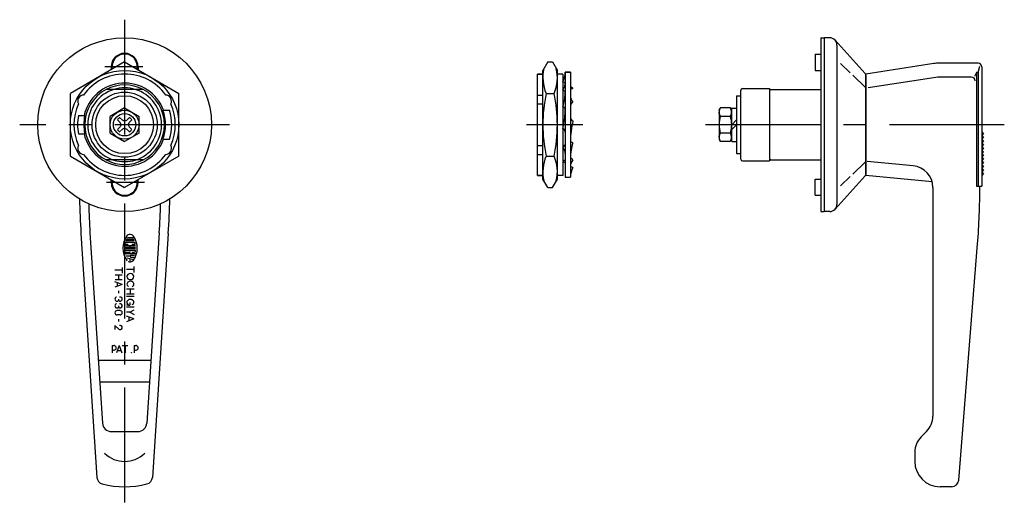
# Model space of a CAD drawing. Extents: x 10 to 643, y 10 to 439.
# Drawn here: x 370 to 643, y 166 to 301 of the extents above; entities that cross this region are included whole.
import ezdxf

# ---------------------------------------------------------------- set-up
doc = ezdxf.new("R2010")
doc.units = 0
doc.header["$MEASUREMENT"] = 0
doc.linetypes.add('CENTER', pattern=[50.8, 31.75, -6.35, 6.35, -6.35])
for name, color, linetype in [('1', 7, 'CONTINUOUS'), ('2', 4, 'CONTINUOUS'), ('4', 1, 'CENTER')]:
    doc.layers.add(name, color=color, linetype=linetype)

msp = doc.modelspace()

# ---------------------------------------------------------------- linework, layer by layer
at = {"layer": '1', "linetype": 'Continuous'}
for p, q in [((591.78, 295.9), (591.78, 247.9)), ((591.78, 295.9), (592.78, 295.9)), ((592.78, 295.9), (592.78, 247.9)), ((594.28, 295.9), (592.78, 295.9)), ((595.76, 295.25), (604.1, 286.04)), ((596.28, 293.9), (596.28, 249.9)), ((590.28, 291.4), (591.78, 291.4)), ((590.28, 291.4), (590.28, 286.9)), ((399.41, 289.22), (384.41, 280.56)), ((395.91, 289.1), (395.91, 287.2)), ((399.41, 289.22), (414.41, 280.56)), ((402.91, 289.1), (402.91, 287.2)), ((516.34, 289.22), (515, 286.9)), ((516.34, 289.22), (517.66, 289.22)), ((517.66, 289.22), (519, 286.9)), ((597.28, 288.82), (599.97, 286.2)), ((623.02, 288.79), (604.28, 285.9)), ((635.28, 288.9), (624.54, 288.9)), ((395.71, 287.9), (395.71, 287.09)), ((403.11, 287.9), (403.11, 287.09)), ((513.5, 257.9), (513.5, 285.9)), ((513.5, 285.9), (515, 285.9)), ((515, 285.9), (513.5, 285.9)), ((515, 256.9), (515, 286.9)), ((519, 256.9), (519, 286.9)), ((520.5, 285.9), (519, 285.9)), ((520.5, 285.9), (520.5, 257.9)), ((521.2, 286.4), (521.2, 257.4)), ((522.6, 286.4), (521.2, 286.4)), ((521.2, 286.4), (522.6, 286.4)), ((522.6, 286.4), (522.6, 257.4)), ((590.28, 286.9), (591.78, 286.9)), ((604.28, 257.9), (604.28, 285.9)), ((634.81, 286.36), (634.32, 285.23)), ((634.81, 286.36), (634.81, 254.9)), ((635.32, 286.36), (634.81, 286.36)), ((635.32, 286.36), (635.81, 288.07)), ((635.32, 286.36), (635.32, 254.9)), ((636.28, 287.9), (636.28, 254.9)), ((520.5, 283.75), (520.84, 283.64)), ((520.84, 283.64), (521.2, 283.58)), ((600.62, 285.57), (604.15, 282.13)), ((604.23, 285.71), (604.23, 258.1)), ((604.23, 283.4), (604.28, 283.4)), ((623.61, 284.98), (604.86, 282.1)), ((633.46, 285.05), (624.54, 285.05)), ((384.41, 263.24), (384.41, 280.56)), ((404.5, 281.65), (394.31, 281.65)), ((414.41, 263.24), (414.41, 280.56)), ((515.89, 280.56), (518.11, 280.56)), ((520.5, 281.64), (521.2, 281.1)), ((523.3, 281.91), (522.6, 282.46)), ((523.3, 281.91), (522.6, 281.6)), ((569.68, 262.4), (569.68, 281.4)), ((570.18, 281.9), (577.68, 281.9)), ((577.68, 281.9), (577.68, 261.9)), ((577.68, 281.4), (577.93, 281.65)), ((577.93, 281.65), (591.78, 281.65)), ((513.5, 280.1), (515, 280.1)), ((513.5, 277.63), (515, 277.63)), ((523.3, 278.29), (522.6, 277.5)), ((568.48, 279.9), (568.48, 263.9)), ((568.48, 279.9), (569.68, 279.9)), ((399.41, 276.52), (395.41, 274.21)), ((399.41, 276.52), (403.41, 274.21)), ((409.97, 275.9), (411.77, 275.9)), ((520.5, 276.92), (521.2, 276.5)), ((563.68, 275.9), (564.04, 276.52)), ((563.68, 275.9), (563.68, 267.9)), ((566.82, 276.52), (564.04, 276.52)), ((567.18, 275.9), (566.82, 276.52)), ((567.18, 267.28), (567.18, 276.52)), ((567.18, 276.5), (568.48, 276.5)), ((386.65, 274.4), (388.39, 274.4)), ((395.41, 269.59), (395.41, 274.21)), ((397.44, 273.28), (398.19, 272.49)), ((398.03, 273.87), (398.82, 273.11)), ((398.41, 271.9), (398.19, 272.49)), ((399.41, 272.9), (398.82, 273.11)), ((399.41, 272.9), (400, 273.11)), ((400.78, 273.87), (400, 273.11)), ((400.4, 271.9), (400.62, 272.49)), ((401.37, 273.28), (400.62, 272.49)), ((403.41, 269.59), (403.41, 274.21)), ((566.82, 274.21), (564.04, 274.21)), ((567.18, 271.9), (568.48, 273.2)), ((386.65, 269.4), (388.39, 269.4)), ((395.41, 269.59), (399.41, 267.28)), ((397.44, 270.53), (398.19, 271.31)), ((398.03, 269.93), (398.82, 270.69)), ((398.41, 271.9), (398.19, 271.31)), ((399.41, 270.91), (398.82, 270.69)), ((399.41, 270.91), (400, 270.69)), ((403.41, 269.59), (399.41, 267.28)), ((400.78, 269.93), (400, 270.69)), ((400.4, 271.9), (400.62, 271.31)), ((401.37, 270.53), (400.62, 271.31)), ((566.82, 269.59), (564.04, 269.59)), ((567.18, 270.6), (568.48, 271.9)), ((636.28, 269.9), (636.78, 269.4)), ((636.78, 269.4), (636.28, 268.9)), ((409.97, 267.9), (411.77, 267.9)), ((523.3, 266.89), (522.6, 267.3)), ((563.68, 267.9), (564.04, 267.28)), ((566.82, 267.28), (564.04, 267.28)), ((567.18, 267.9), (566.82, 267.28)), ((567.18, 267.3), (568.48, 267.3)), ((636.28, 268.9), (636.78, 268.4)), ((636.78, 268.4), (636.28, 267.9)), ((636.28, 267.9), (636.78, 267.4)), ((636.78, 267.4), (636.28, 266.9)), ((636.28, 266.9), (636.78, 266.4)), ((513.5, 266.17), (515, 266.17)), ((520.5, 265.52), (521.2, 266.3)), ((636.78, 266.4), (636.28, 265.9)), ((636.28, 265.9), (636.78, 265.4)), ((636.78, 265.4), (636.28, 264.9)), ((636.28, 264.9), (636.78, 264.4)), ((636.78, 264.4), (636.28, 263.9)), ((384.41, 263.24), (399.41, 254.58)), ((404.5, 262.15), (394.31, 262.15)), ((414.41, 263.24), (399.41, 254.58)), ((513.5, 263.7), (515, 263.7)), ((515.89, 263.24), (518.11, 263.24)), ((520.5, 261.89), (521.2, 262.2)), ((520.5, 261.89), (521.2, 261.35)), ((523.3, 262.16), (522.6, 262.71)), ((568.48, 263.9), (569.68, 263.9)), ((570.18, 261.9), (577.68, 261.9)), ((577.93, 262.15), (577.68, 262.4)), ((577.93, 262.15), (591.78, 262.15)), ((604.15, 261.67), (600.62, 258.24)), ((604.28, 262.9), (604.23, 262.9)), ((617.35, 260.55), (604.65, 261.76)), ((636.28, 263.9), (636.78, 263.4)), ((636.78, 263.4), (636.28, 262.9)), ((636.28, 262.9), (636.78, 262.4)), ((636.78, 262.4), (636.28, 261.9)), ((636.28, 261.9), (636.78, 261.4)), ((636.78, 261.4), (636.28, 260.9)), ((522.96, 260.17), (522.6, 260.23)), ((523.3, 260.05), (522.96, 260.17)), ((636.28, 260.9), (636.78, 260.4)), ((636.78, 260.4), (636.28, 259.9)), ((636.28, 259.9), (636.78, 259.4)), ((636.78, 259.4), (636.28, 258.9)), ((636.28, 258.9), (636.78, 258.4)), ((395.71, 255.9), (395.71, 256.72)), ((395.91, 254.7), (395.91, 256.6)), ((402.91, 254.7), (402.91, 256.6)), ((403.11, 255.9), (403.11, 256.72)), ((513.5, 257.9), (515, 257.9)), ((515, 257.9), (513.5, 257.9)), ((516.34, 254.58), (515, 256.9)), ((517.66, 254.58), (519, 256.9)), ((520.5, 257.9), (519, 257.9)), ((521.2, 257.4), (522.6, 257.4)), ((590.28, 256.9), (591.78, 256.9)), ((590.28, 252.4), (590.28, 256.9)), ((604.1, 257.76), (595.76, 248.56)), ((599.97, 257.61), (597.28, 254.99)), ((622.57, 256.16), (604.28, 257.9)), ((636.78, 258.4), (636.28, 257.9)), ((516.34, 254.58), (517.66, 254.58)), ((622.78, 254.58), (622.78, 191.39)), ((634.81, 254.9), (636.28, 254.9)), ((590.28, 252.4), (591.78, 252.4)), ((591.78, 247.9), (592.78, 247.9)), ((594.28, 247.9), (592.78, 247.9)), ((387.33, 241.85), (391.74, 174.48)), ((389.83, 242.02), (393.26, 189.48)), ((402, 239.79), (399.81, 239.79)), ((400.08, 240.24), (401.72, 240.24)), ((402.12, 240.68), (400.21, 240.68)), ((408.98, 242.02), (405.55, 189.48)), ((411.48, 241.85), (407.07, 174.48)), ((402.45, 238.02), (399.35, 238.02)), ((402.45, 237.57), (399.35, 237.57)), ((402.42, 238.46), (399.39, 238.46)), ((402.37, 237.13), (399.44, 237.13)), ((399.52, 238.91), (400.37, 238.91)), ((402.06, 239.35), (399.75, 239.35)), ((400.9, 238.02), (400.9, 238.46)), ((400.9, 236.68), (400.9, 236.91)), ((401.44, 238.91), (402.29, 238.91)), ((629.93, 173.74), (635.14, 238.96)), ((402.37, 236.24), (399.58, 236.24)), ((399.65, 236.68), (400.9, 236.68)), ((400.9, 235.57), (399.84, 235.57)), ((400.07, 235.12), (401.95, 234.62)), ((400.9, 233.98), (400.9, 234.9)), ((402.16, 235.79), (401.13, 235.79)), ((401.13, 235.35), (402.08, 235.35)), ((401.44, 236.68), (402.16, 236.68)), ((398.74, 231.72), (396.74, 231.72)), ((398.74, 232.5), (398.74, 230.93)), ((401.94, 231.93), (399.94, 231.93)), ((401.94, 232.74), (401.94, 231.11)), ((398.75, 230.34), (396.75, 230.34)), ((398.75, 229.09), (396.75, 229.09)), ((397.74, 230.34), (397.74, 229.09)), ((398.74, 227.72), (396.74, 228.49)), ((398.74, 227.72), (396.74, 226.98)), ((397.35, 228.25), (397.35, 227.2)), ((397.74, 226.03), (397.74, 225.4)), ((402.03, 226.43), (399.93, 226.43)), ((400.98, 226.43), (400.98, 225.13)), ((397.74, 223.67), (397.74, 223.38)), ((402.03, 225.13), (399.93, 225.13)), ((402.03, 224.43), (399.93, 224.43)), ((398.13, 220.56), (397.35, 220.56)), ((397.74, 221.82), (397.74, 221.53)), ((402.03, 221.51), (399.93, 221.51)), ((400.58, 222.09), (399.94, 222.09)), ((400.87, 222.79), (400.87, 222.09)), ((400.87, 220.11), (402.04, 220.78)), ((398.13, 219.38), (397.35, 219.38)), ((397.74, 218.16), (397.74, 217.54)), ((400.87, 220.11), (399.93, 220.11)), ((401.98, 218.24), (399.93, 219.03)), ((401.98, 218.24), (399.93, 217.48)), ((400.53, 218.8), (400.53, 217.71)), ((400.87, 220.11), (402.04, 219.43)), ((396.74, 216.47), (397.83, 215.43)), ((396.74, 216.47), (396.74, 215.29)), ((395.97, 210.9), (395.97, 208.9)), ((395.97, 210.9), (396.44, 210.9)), ((397.93, 210.9), (397.16, 208.9)), ((397.93, 210.9), (398.67, 208.9)), ((398.75, 210.9), (400.33, 210.9)), ((399.54, 210.9), (399.54, 208.9)), ((402.05, 210.9), (402.52, 210.9)), ((402.05, 210.9), (402.05, 208.9)), ((392.12, 206.9), (406.69, 206.9)), ((397.4, 209.51), (398.45, 209.51)), ((392.51, 200.9), (406.3, 200.9)), ((395.76, 187.15), (403.05, 187.15)), ((619.54, 185.66), (621.02, 187.15)), ((617.78, 181.42), (617.78, 178.9)), ((627.93, 171.9), (624.78, 171.9))]:
    msp.add_line(p, q, dxfattribs=at)
for centre, radius in [((399.41, 271.9), 24), ((399.41, 271.9), 15), ((399.41, 271.9), 9), ((399.41, 271.9), 8), ((399.41, 271.9), 4), ((399.41, 271.9), 3.1), ((401.32, 208.94), 0.04)]:
    msp.add_circle(centre, radius, dxfattribs=at)
for centre, radius, start, end in [((594.28, 293.9), 2, 42.3553, 90), ((594.28, 293.9), 2, 0, 42.3553), ((399.41, 287.9), 3.7, 0, 180), ((399.41, 287.9), 3.5, 350.4059, 189.5941), ((624.54, 278.9), 10, 90, 98.7462), ((635.28, 287.9), 1, 0, 90), ((399.41, 271.9), 14, 35.8413, 144.1587), ((399.41, 271.9), 16.13, 102.5335, 103.2624), ((396.45, 287.4), 0.5, 189.5941, 198.7452), ((402.36, 287.4), 0.5, 341.2548, 350.4059), ((399.41, 271.9), 16.13, 76.7376, 77.4665), ((525.98, 284.89), 10.98, 166.7596, 203.2224), ((508.02, 284.89), 10.98, 336.7776, 13.2404), ((515.84, 286.4), 5.36, 330.3892, 0), ((603.73, 285.71), 0.5, 0, 42.1849), ((399.41, 271.9), 11.5, 20.3544, 167.4441), ((518.88, 283.3), 2.33, 314.3533, 6.8425), ((624.54, 278.9), 6.15, 90, 98.7462), ((633.46, 284.05), 1, 0, 90), ((399.41, 271.9), 11, 117.5802, 242.4198), ((399.41, 271.9), 10.19, 73.1384, 106.8616), ((399.41, 271.9), 11, 297.5802, 62.4198), ((557.59, 271.9), 42.59, 168.2684, 191.7316), ((476.41, 271.9), 42.59, 348.2684, 11.7316), ((508.39, 281.1), 12.81, 340.9737, 0), ((570.18, 281.4), 0.5, 90, 180), ((399.41, 271.9), 14, 155.8413, 204.1587), ((388.15, 278.4), 1.7, 93.0571, 206.9429), ((410.66, 278.4), 1.7, 333.0571, 86.9429), ((399.41, 271.9), 14, 335.8413, 24.1587), ((524.62, 279.82), 2.02, 180, 229.2306), ((399.41, 271.9), 11.3, 339.2689, 20.7311), ((399.41, 271.9), 13, 342.0798, 17.9202), ((498.06, 276.5), 23.14, 345.8726, 0), ((565.72, 275.37), 2.05, 154.3862, 214.3862), ((565.13, 275.37), 2.05, 325.6138, 25.6138), ((399.41, 271.9), 13, 168.9125, 191.0875), ((399.41, 271.9), 11.3, 167.2182, 192.7818), ((399.41, 271.9), 2.4, 124.9213, 145.0787), ((399.41, 271.9), 2.4, 34.9213, 55.0787), ((523.63, 273.93), 1.03, 180, 251.2505), ((545.75, 267.3), 23.14, 165.8726, 180), ((571.32, 271.9), 7.64, 162.4073, 197.5927), ((559.54, 271.9), 7.64, 342.4073, 17.5927), ((399.41, 271.9), 11.5, 192.5559, 339.6456), ((399.41, 271.9), 2.4, 214.9213, 235.0787), ((399.41, 271.9), 2.4, 304.9213, 325.0787), ((520.17, 269.87), 1.03, 0, 71.2505), ((565.72, 268.44), 2.05, 145.6138, 205.6138), ((565.13, 268.44), 2.05, 334.3862, 34.3862), ((535.41, 262.71), 12.81, 160.9739, 180), ((388.15, 265.4), 1.7, 153.0571, 266.9429), ((410.66, 265.4), 1.7, 273.0571, 26.9429), ((519.18, 263.99), 2.02, 0, 49.2306), ((399.41, 271.9), 14, 215.8413, 324.1587), ((399.41, 271.9), 10.19, 253.1384, 286.8616), ((525.98, 258.91), 10.98, 156.7776, 193.2404), ((508.02, 258.91), 10.98, 346.7596, 23.2224), ((524.93, 260.5), 2.33, 134.3533, 186.8425), ((570.18, 262.4), 0.5, 180, 270), ((527.96, 257.4), 5.36, 150.3892, 180), ((616.78, 254.58), 6, 0, 84.5597), ((399.41, 271.9), 16.13, 256.7376, 257.4665), ((399.41, 255.9), 3.7, 180, 0), ((399.41, 255.9), 3.5, 170.4059, 9.5941), ((396.45, 256.4), 0.5, 161.2548, 170.4059), ((402.36, 256.4), 0.5, 9.5941, 18.7452), ((399.41, 271.9), 16.13, 282.5335, 283.2624), ((603.73, 258.1), 0.5, 317.8151, 0), ((435.78, 254.9), 200, 355.4269, 0), ((586.91, 254.9), 200, 181.0046, 183.741), ((211.91, 254.9), 200, 356.259, 358.9954), ((586.91, 254.9), 197.5, 181.4056, 183.741), ((211.91, 254.9), 197.5, 356.259, 358.5944), ((594.28, 249.9), 2, 270, 317.6447), ((594.28, 249.9), 2, 317.6447, 0), ((404.64, 237.79), 5.73, 144.462, 215.538), ((399.81, 239.84), 0.0445, 157.056, 270), ((404.64, 237.79), 5.29, 153.986, 157.056), ((400.08, 240.02), 0.222, 90, 153.986), ((400.9, 240.46), 1.15, 90, 144.462), ((400.9, 240.46), 1.15, 35.5377, 76.5374), ((401.72, 240.02), 0.222, 26.0144, 90), ((397.17, 237.79), 5.73, 324.462, 35.5377), ((397.17, 237.79), 5.29, 22.944, 26.0144), ((402, 239.84), 0.0445, 270, 22.944), ((399.44, 237.08), 0.0445, 90, 187.793), ((404.64, 237.79), 5.29, 187.793, 190.104), ((399.65, 236.91), 0.222, 190.104, 270), ((404.64, 237.79), 5.29, 164.794, 167.271), ((399.52, 238.95), 0.0445, 167.271, 270), ((404.64, 237.79), 5.29, 164.742, 164.794), ((399.75, 239.13), 0.222, 90, 164.742), ((402.06, 239.13), 0.222, 15.2575, 90), ((402.16, 236.91), 0.222, 270, 349.896), ((397.17, 237.79), 5.29, 13.2681, 15.2575), ((402.29, 238.95), 0.0445, 270, 12.7289), ((397.17, 237.79), 5.29, 12.7289, 13.2681), ((402.37, 237.08), 0.0445, 352.207, 90), ((397.17, 237.79), 5.29, 349.896, 352.207), ((400.9, 235.13), 1.15, 215.538, 225.699), ((400.9, 235.13), 1.15, 242.25, 324.462), ((401.13, 235.57), 0.222, 90, 270), ((400.8, 229.94), 0.766, 131.068, 228.932), ((401, 229.72), 1.07, 48.932, 131.068), ((401, 230.17), 1.07, 228.932, 311.0679), ((401.01, 227.62), 1.07, 48.932, 131.068), ((401.2, 229.94), 0.766, 311.0679, 48.932), ((400.81, 227.84), 0.766, 131.068, 199.193), ((400.57, 227.76), 0.513, 199.193, 264.341), ((401.45, 227.76), 0.513, 275.6592, 340.8072), ((401.21, 227.84), 0.766, 340.8072, 48.932), ((397.37, 223.72), 0.625, 137.13, 222.87), ((397.29, 223.79), 0.523, 103.014, 137.13), ((397.29, 223.65), 0.523, 222.87, 317.1304), ((397.21, 223.72), 0.625, 317.1304, 327.1503), ((398.27, 223.72), 0.625, 212.85, 222.87), ((398.19, 223.65), 0.523, 222.87, 317.1304), ((398.19, 223.79), 0.523, 42.87, 108.208), ((398.11, 223.72), 0.625, 317.1304, 42.87), ((400.77, 222.8), 0.766, 131.068, 186.591), ((400.97, 222.57), 1.07, 48.932, 131.068), ((401.17, 222.8), 0.766, 340.8072, 48.932), ((397.37, 221.87), 0.625, 137.13, 222.87), ((397.29, 221.94), 0.523, 103.014, 137.13), ((397.29, 221.8), 0.523, 222.87, 317.1304), ((397.35, 219.93), 0.626, 90, 134.072), ((397.21, 221.87), 0.625, 317.1304, 327.1503), ((398.27, 221.87), 0.625, 212.85, 222.87), ((398.19, 221.8), 0.523, 222.87, 317.1304), ((398.19, 221.94), 0.523, 42.87, 108.208), ((398.13, 219.93), 0.626, 45.928, 90), ((398.11, 221.87), 0.625, 317.1304, 42.87), ((400.73, 222.79), 0.72, 179.582, 281.6541), ((401.41, 222.71), 0.513, 275.6592, 340.8072), ((397.32, 219.97), 0.579, 134.072, 225.927), ((397.35, 220), 0.626, 225.927, 270), ((398.13, 220), 0.626, 270, 314.0725), ((398.16, 219.97), 0.579, 314.0725, 45.928), ((398.19, 215.81), 0.523, 222.87, 317.1304), ((398.19, 215.95), 0.523, 42.87, 114.277), ((398.11, 215.88), 0.625, 317.1304, 42.87), ((396.44, 210.26), 0.64, 222.7719, 90), ((402.52, 210.26), 0.64, 222.7719, 90), ((616.78, 191.39), 6, 315, 0), ((395.76, 189.65), 2.5, 183.741, 270), ((403.05, 189.65), 2.5, 270, 356.259), ((623.78, 181.42), 6, 135, 180), ((399.41, 186.9), 8, 226.0513, 313.9487), ((624.78, 178.9), 7, 180, 270), ((393.73, 174.61), 2, 183.741, 255.7206), ((405.08, 174.61), 2, 284.2794, 356.259), ((399.41, 196.9), 25, 255.7206, 284.2794), ((627.93, 173.9), 2, 270, 355.4269)]:
    msp.add_arc(centre, radius, start, end, dxfattribs=at)
at = {"layer": '2', "linetype": 'Continuous'}
for radius, start, end in [(10.19, 106.8616, 253.1384), (11, 62.4198, 117.5802), (10.19, 286.8616, 73.1384), (11, 242.4198, 297.5802)]:
    msp.add_arc((399.41, 271.9), radius, start, end, dxfattribs=at)
at = {"layer": '4', "linetype": 'CENTER'}
for p, q in [((399.41, 300.9), (399.41, 166.22)), ((404.41, 287.9), (393.94, 287.9)), ((428.41, 271.9), (370.41, 271.9)), ((526, 271.9), (510.5, 271.9)), ((642.53, 271.9), (559.05, 271.9)), ((404.9, 255.9), (394.41, 255.9))]:
    msp.add_line(p, q, dxfattribs=at)

doc.saveas('drawing.dxf')
